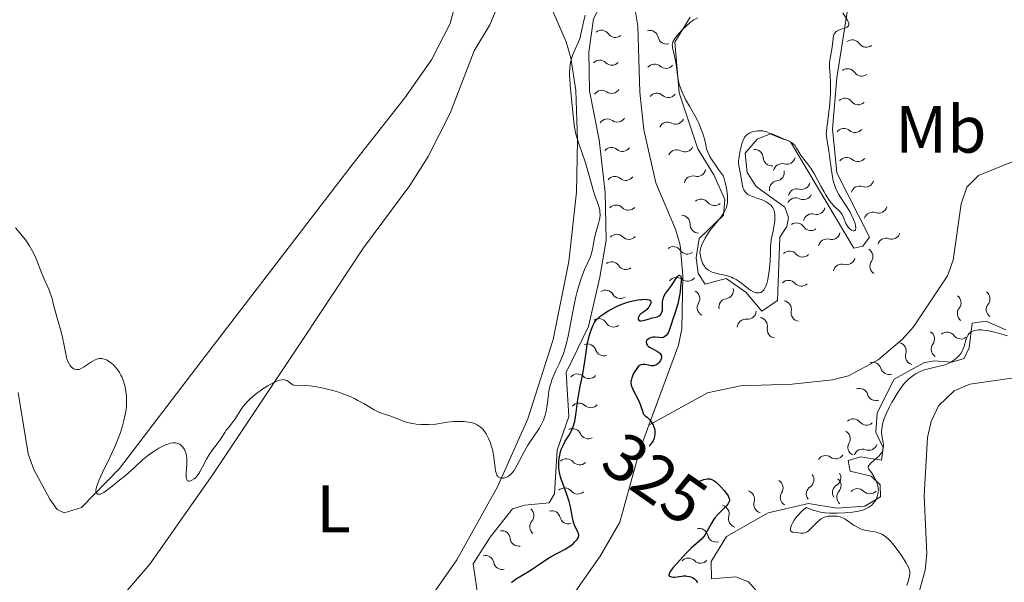
# Model space of a CAD drawing. Units: metres. Extents: x 628110 to 632620, y 4671375 to 4674427.
# Drawn here: x 630363 to 630510, y 4671834 to 4671918 of the extents above; entities that cross this region are included whole.
import ezdxf
from ezdxf.enums import TextEntityAlignment as Align

# ---------------------------------------------------------------- set-up
doc = ezdxf.new("R2010")
doc.units = ezdxf.units.M
doc.header["$MEASUREMENT"] = 0
doc.linetypes.add('DGN Style 3', pattern=[75.7533, 54.1095, -21.6438])
for name, color, linetype, lineweight in [('Carátula', 7, 'Continuous', 0), ('Elementos auxiliares', 7, 'Continuous', 0), ('Entidades rústicas y varios', 7, 'Continuous', 0), ('Hidrografía', 7, 'Continuous', 0), ('Relieve y altimetría', 7, 'Continuous', 0), ('Textos de rotulación', 7, 'Continuous', 0)]:
    doc.layers.add(name, color=color, linetype=linetype, lineweight=lineweight)
doc.styles.add('Style-ariali', font='ariali.shx', dxfattribs={"bigfont": 'arialibig.shx'})
doc.styles.add('Style-arialn', font='arialn.shx', dxfattribs={"bigfont": 'arialnbig.shx'})

msp = doc.modelspace()

# ---------------------------------------------------------------- linework, layer by layer
at = {"layer": 'Carátula', "color": 7, "linetype": 'Continuous', "lineweight": 0}
msp.add_3dface([(628165.54, 4671374.55), (632619.78, 4671457.16), (632564.7, 4674426.66), (628110.46, 4674344.05)], dxfattribs=at)
at = {"layer": 'Elementos auxiliares', "color": 250, "linetype": 'Continuous', "lineweight": 0}
msp.add_3dface([(629022.5, 4671784.5), (632463.27, 4671848.32), (632419.77, 4674161.44), (628980.13, 4674097.63)], dxfattribs=at)
at = {"layer": 'Entidades rústicas y varios', "color": 92, "linetype": 'Continuous', "lineweight": 0}
for points in [[(630421.57, 4671828.32, 329.64), (630428.07, 4671837.71, 329.29), (630434.18, 4671848.63, 329.86), (630438.73, 4671858.77, 330.26), (630442.52, 4671870.67, 330.45), (630444.85, 4671882.34, 330.75), (630446, 4671892.67, 331.13), (630446.17, 4671900.44, 328.81), (630445.89, 4671907.92, 327.08), (630445.17, 4671912.77, 329.01), (630444.48, 4671915.19, 330.53), (630442.46, 4671919.75, 331.71), (630439.1, 4671925.7, 331.61), (630436.14, 4671929.48, 331.14), (630431.68, 4671932.96, 332.27), (630429.96, 4671934.46, 332.31), (630429.27, 4671934.46, 332.31)], [(630428.95, 4671930.01, 332.22), (630428.9, 4671929.35, 332.21), (630428.32, 4671922.78, 332.25), (630427.09, 4671917.92, 332.45), (630424.32, 4671912.47, 332.24), (630420.29, 4671906.83, 332.21), (630412.57, 4671897, 331.47), (630390.45, 4671868.2, 330.52), (630377.56, 4671851.35, 330.06), (630371.91, 4671845.54, 329.82), (630369.32, 4671844.72, 329.74), (630368.23, 4671845.22, 329.73), (630367.16, 4671846.77, 329.7), (630364.78, 4671851.2, 329.71), (630363.89, 4671853.53, 329.67), (630362.42, 4671862.73, 329.32)], [(630428.95, 4671930.01, 332.22), (630431.48, 4671928.84, 332.24), (630432.71, 4671926.81, 332.36), (630433.9, 4671921.93, 331.39), (630434, 4671919.95, 331.54), (630433.04, 4671917.72, 331.31), (630430.69, 4671913.84, 331.2), (630427.09, 4671904.52, 331.11), (630423.8, 4671898.04, 331.13), (630421.04, 4671893.7, 330.94), (630414.1, 4671884.38, 330.53), (630405.13, 4671870.82, 330.35), (630391.57, 4671850.45, 329.85), (630382.14, 4671837.06, 329.3), (630378.44, 4671832.77, 329.16)], [(630595.4, 4671905.73, 333.43), (630588.16, 4671898.51, 333.2), (630584.19, 4671895.42, 333.06), (630579.86, 4671892.88, 333.35), (630570.13, 4671889.33, 332.92), (630557.37, 4671885.94, 332.3), (630551.63, 4671883.86, 332.12), (630543.78, 4671880.13, 331.61), (630528.15, 4671871.62, 331.29), (630518.01, 4671866.96, 331.21), (630511.18, 4671864.86, 330.86), (630504.89, 4671863.96, 330.82), (630502.57, 4671862.99, 330.73), (630500.21, 4671860.73, 330.6), (630499.1, 4671858.38, 330.53), (630498.57, 4671855.97, 330.55), (630498.07, 4671847.28, 330.49), (630498.48, 4671838.61, 330.61), (630498.23, 4671836.13, 330.61), (630496.88, 4671831.29, 330.51), (630492.2, 4671821.94, 330.41), (630485.73, 4671811.64, 330.22)]]:
    msp.add_polyline3d(points, dxfattribs=at)
at = {"layer": 'Hidrografía', "color": 142, "linetype": 'DGN Style 3', "lineweight": 13}
for points in [[(630456.85, 4671857.82, 325.24), (630461.26, 4671869.78, 325.43), (630461.75, 4671872.27, 325.48), (630461.93, 4671880.18, 325.55), (630461.53, 4671884.77, 325.43), (630460.83, 4671887.18, 325.42), (630457.86, 4671894.08, 325.43), (630456.1, 4671902.03, 325.53), (630455.51, 4671907.67, 325.63), (630455.19, 4671917.53, 325.88), (630454.37, 4671922.48, 325.9)], [(630456.85, 4671857.82, 325.24), (630465.63, 4671862.65, 325.6), (630470.57, 4671863.71, 325.65), (630478.31, 4671863.97, 325.83), (630484.34, 4671864.6, 325.98), (630486.75, 4671865.24, 326.01), (630491.18, 4671867.59, 325.97), (630494.82, 4671870.69, 326.05), (630496.46, 4671872.54, 326.14), (630501.55, 4671880.19, 326.39), (630502.38, 4671882.52, 326.43), (630503.61, 4671890.95, 326.43), (630504.42, 4671893.46, 326.43), (630506.17, 4671895.2, 326.43), (630520.22, 4671900.83, 326.56)], [(630439.69, 4671810.79, 324.44), (630439.89, 4671811.27, 324.45), (630441.23, 4671816.08, 324.58), (630442.13, 4671820.29, 324.69), (630443.06, 4671827.77, 324.58), (630443.8, 4671830.05, 324.54), (630449.56, 4671838.25, 324.62), (630452.51, 4671843.34, 324.83), (630455.51, 4671854.17, 325.18), (630456.85, 4671857.82, 325.24)]]:
    msp.add_polyline3d(points, dxfattribs=at)
at = {"layer": 'Relieve y altimetría', "color": 36, "linetype": 'Continuous', "lineweight": 0, "elevation": 330, "flags": 128}
for points in [[(630434.56, 4671849.96), (630434.76, 4671849.92), (630434.97, 4671849.92), (630435.11, 4671849.93), (630435.4, 4671850.01), (630435.69, 4671850.13), (630435.82, 4671850.2), (630436.03, 4671850.35), (630436.34, 4671850.65), (630436.66, 4671851.07), (630436.83, 4671851.34), (630437.37, 4671852.33), (630438.21, 4671853.97), (630438.71, 4671854.83), (630440.39, 4671857.32), (630440.72, 4671857.88), (630440.87, 4671858.17), (630441.06, 4671858.6), (630441.22, 4671859.04), (630441.31, 4671859.34), (630441.46, 4671859.95), (630441.61, 4671860.84), (630441.74, 4671861.99), (630441.82, 4671862.52), (630441.88, 4671862.9), (630442.03, 4671863.6), (630442.2, 4671864.23), (630442.33, 4671864.62), (630442.62, 4671865.34), (630442.97, 4671866.09), (630443.46, 4671867.12), (630443.71, 4671867.69), (630444.04, 4671868.57), (630444.21, 4671869.07), (630444.45, 4671869.91), (630444.81, 4671871.42), (630445.16, 4671873.23), (630445.65, 4671875.82), (630445.92, 4671877.05), (630446.05, 4671877.62), (630446.34, 4671878.67), (630446.63, 4671879.61), (630446.83, 4671880.16), (630447.21, 4671881.12), (630447.6, 4671881.99), (630448.04, 4671882.93), (630448.2, 4671883.39), (630448.38, 4671884.14), (630448.59, 4671885.24), (630448.72, 4671885.84), (630448.97, 4671886.79), (630449.32, 4671888.03), (630449.45, 4671888.59), (630449.49, 4671888.85), (630449.53, 4671889.32), (630449.52, 4671889.74), (630449.48, 4671890.01), (630449.36, 4671890.54), (630449.14, 4671891.15), (630448.77, 4671892.18), (630448.55, 4671892.85), (630448.2, 4671894.1), (630447.66, 4671896.05), (630447.35, 4671897.06), (630446.84, 4671898.54), (630446.39, 4671899.81), (630446.18, 4671900.44), (630445.92, 4671901.37), (630445.82, 4671901.84), (630445.66, 4671902.77), (630445.55, 4671903.71), (630445.38, 4671905.65), (630445.06, 4671908.71), (630444.99, 4671909.67), (630444.98, 4671910.12), (630444.98, 4671910.55), (630445.03, 4671911.35), (630445.12, 4671912.07), (630445.22, 4671912.51), (630445.29, 4671912.79), (630445.46, 4671913.31), (630445.79, 4671914.1), (630446.25, 4671915.06), (630446.44, 4671915.55), (630446.53, 4671915.8), (630446.67, 4671916.33), (630447.05, 4671918.14), (630447.31, 4671919.18)], [(630485.66, 4671891.7), (630485.27, 4671892.34), (630484.94, 4671892.97), (630484.79, 4671893.33), (630484.58, 4671893.92), (630484.4, 4671894.6), (630484.32, 4671894.98), (630484.12, 4671896.29), (630483.9, 4671898.1), (630483.79, 4671898.9), (630483.46, 4671900.61), (630483.41, 4671901.11), (630483.4, 4671901.38), (630483.41, 4671901.66), (630483.47, 4671902.3), (630483.69, 4671903.83), (630483.8, 4671904.73), (630483.87, 4671905.37), (630483.98, 4671906.71), (630484.02, 4671907.71), (630484.03, 4671909.07), (630483.97, 4671910.16), (630483.87, 4671911.34), (630483.87, 4671911.88), (630483.89, 4671912.16), (630483.96, 4671912.72), (630484.17, 4671913.83), (630484.26, 4671914.37), (630484.42, 4671915.75), (630484.5, 4671916.11), (630484.55, 4671916.27), (630484.61, 4671916.4), (630484.78, 4671916.63), (630485, 4671916.8), (630485.18, 4671916.9), (630485.6, 4671917.06), (630486.1, 4671917.2), (630486.33, 4671917.28), (630486.54, 4671917.39), (630486.75, 4671917.6), (630486.8, 4671917.84), (630486.76, 4671918.02), (630486.71, 4671918.15), (630486.55, 4671918.45), (630485.88, 4671919.5)], [(630463.59, 4671918.47), (630463.32, 4671918.28), (630463.02, 4671918.06), (630462.42, 4671917.55), (630461.83, 4671916.98), (630461.47, 4671916.59), (630460.87, 4671915.89), (630460.71, 4671915.66), (630460.49, 4671915.27), (630460.38, 4671914.94), (630460.35, 4671914.73), (630460.36, 4671914.6), (630460.4, 4671914.31), (630460.53, 4671913.75), (630460.75, 4671912.85), (630460.85, 4671912.32), (630460.96, 4671911.45), (630461.11, 4671910.19), (630461.23, 4671909.53), (630461.3, 4671909.2), (630461.49, 4671908.54), (630461.73, 4671907.88), (630461.91, 4671907.44), (630462.34, 4671906.56), (630462.91, 4671905.56), (630463.73, 4671904.17), (630464.12, 4671903.42), (630464.3, 4671903.03), (630464.64, 4671902.24), (630464.92, 4671901.45), (630465.21, 4671900.46), (630465.31, 4671900.01), (630465.42, 4671899.46), (630465.49, 4671899.17), (630465.67, 4671898.66), (630465.98, 4671898.02), (630466.21, 4671897.63), (630466.84, 4671896.67), (630467.25, 4671896.09), (630468.02, 4671895.07), (630468.27, 4671894.11), (630468.4, 4671893.54), (630468.57, 4671892.57), (630468.61, 4671892.15), (630468.63, 4671891.43), (630468.61, 4671891.22), (630468.56, 4671890.84), (630468.47, 4671890.5), (630468.4, 4671890.29), (630468.23, 4671889.91), (630468.05, 4671889.6), (630467.65, 4671889), (630466.26, 4671887.31), (630466.04, 4671887.01), (630465.63, 4671886.41), (630465.27, 4671885.83), (630465.07, 4671885.45), (630464.75, 4671884.79), (630464.6, 4671884.39), (630464.55, 4671884.21), (630464.5, 4671883.88), (630464.49, 4671883.67), (630464.55, 4671883.22), (630464.68, 4671882.69), (630464.77, 4671882.41), (630464.94, 4671881.99), (630465.16, 4671881.6), (630465.29, 4671881.43), (630465.43, 4671881.28), (630465.75, 4671881.03), (630466.1, 4671880.83), (630466.34, 4671880.73), (630466.85, 4671880.58), (630467.43, 4671880.45), (630468.21, 4671880.28), (630468.62, 4671880.17), (630469.19, 4671879.97), (630469.47, 4671879.84), (630469.91, 4671879.62), (630470.35, 4671879.35), (630470.56, 4671879.2), (630471.2, 4671878.7), (630471.77, 4671878.25), (630472.05, 4671878.04), (630472.48, 4671877.79), (630472.87, 4671877.65), (630473.07, 4671877.61), (630473.35, 4671877.62), (630473.62, 4671877.7), (630473.75, 4671877.77), (630473.92, 4671877.91), (630474, 4671877.99), (630474.11, 4671878.14), (630474.27, 4671878.42), (630474.41, 4671878.77), (630474.5, 4671879.03), (630474.64, 4671879.62), (630474.82, 4671880.59), (630474.9, 4671881.25), (630475, 4671882.49), (630475.04, 4671883.55)], [(630464.11, 4671918.77), (630463.59, 4671918.47)], [(630475.04, 4671883.55), (630475.06, 4671884.6), (630475.1, 4671885.07), (630475.22, 4671885.82), (630475.46, 4671886.91), (630475.57, 4671887.51), (630475.69, 4671888.33), (630475.72, 4671888.74), (630475.71, 4671889.34), (630475.65, 4671889.71), (630475.61, 4671889.89), (630475.52, 4671890.14), (630475.4, 4671890.36), (630475.3, 4671890.5), (630475.08, 4671890.75), (630474.96, 4671890.87), (630474.69, 4671891.07), (630474.4, 4671891.25), (630473.81, 4671891.54), (630473.17, 4671891.77), (630472.41, 4671892.02), (630472.08, 4671892.15), (630471.67, 4671892.35), (630471.49, 4671892.48), (630471.26, 4671892.72), (630471.06, 4671893.03), (630470.98, 4671893.22), (630470.91, 4671893.43), (630470.79, 4671893.91), (630470.54, 4671895.44), (630470.45, 4671895.88), (630470.34, 4671896.41), (630470.29, 4671896.68), (630470.27, 4671897.13), (630470.28, 4671897.38), (630470.3, 4671897.66), (630470.39, 4671898.27), (630470.51, 4671898.91), (630470.61, 4671899.34), (630470.83, 4671900.09), (630471.04, 4671900.67), (630471.15, 4671900.89), (630471.36, 4671901.16), (630471.49, 4671901.28), (630471.8, 4671901.48), (630471.97, 4671901.56), (630472.35, 4671901.7), (630472.67, 4671901.78), (630473.16, 4671901.87), (630473.64, 4671901.89), (630473.88, 4671901.87), (630474.09, 4671901.83), (630474.49, 4671901.7), (630474.86, 4671901.53), (630475.35, 4671901.27), (630475.6, 4671901.15), (630476.2, 4671900.91), (630477.01, 4671900.64), (630477.4, 4671900.51), (630477.85, 4671900.32), (630478.05, 4671900.21), (630478.33, 4671900.03), (630478.56, 4671899.82), (630478.67, 4671899.71), (630478.95, 4671899.3), (630479.33, 4671898.63), (630479.58, 4671898.25), (630480.06, 4671897.62), (630480.8, 4671896.7), (630481.16, 4671896.2), (630481.64, 4671895.4), (630482.57, 4671893.61), (630483.06, 4671892.72), (630483.33, 4671892.29), (630483.73, 4671891.66), (630484.12, 4671891.12), (630484.31, 4671890.89), (630484.5, 4671890.69), (630484.84, 4671890.36), (630485.25, 4671890), (630485.43, 4671889.82), (630485.67, 4671889.52), (630485.77, 4671889.34), (630485.96, 4671888.92), (630486.33, 4671888.02), (630486.56, 4671887.62), (630486.69, 4671887.44), (630486.99, 4671887.16), (630487.19, 4671887.03), (630487.44, 4671886.93), (630487.55, 4671886.92), (630487.69, 4671886.95), (630487.8, 4671887.08), (630487.83, 4671887.36), (630487.78, 4671887.73), (630487.71, 4671888.01), (630487.5, 4671888.6), (630487.19, 4671889.26), (630486.96, 4671889.68), (630486.46, 4671890.5), (630485.66, 4671891.7)], [(630362.03, 4671887.36), (630363.08, 4671886.1), (630363.49, 4671885.56), (630364.01, 4671884.82), (630364.23, 4671884.48), (630364.62, 4671883.79), (630364.79, 4671883.44), (630365.11, 4671882.73), (630365.97, 4671880.54), (630366.42, 4671879.49), (630366.99, 4671878.19), (630367.22, 4671877.6), (630367.48, 4671876.79), (630367.76, 4671875.65), (630367.94, 4671874.95), (630368.29, 4671873.69), (630368.83, 4671871.82), (630369.06, 4671870.93), (630369.31, 4671869.75)], [(630510.52, 4671871.19), (630509.4, 4671871.53), (630508.15, 4671871.85), (630507.51, 4671871.98), (630506.9, 4671872.06), (630506.62, 4671872.08), (630506.14, 4671872.08), (630505.92, 4671872.06), (630505.62, 4671872.01), (630505.34, 4671871.92), (630505.22, 4671871.87), (630504.99, 4671871.73), (630504.89, 4671871.64), (630504.75, 4671871.5), (630504.63, 4671871.34), (630504.43, 4671870.95), (630504.28, 4671870.53), (630504.03, 4671869.65), (630503.84, 4671869.13), (630503.73, 4671868.9), (630503.53, 4671868.56), (630503.29, 4671868.25), (630503.15, 4671868.1), (630502.94, 4671867.9), (630502.47, 4671867.52), (630502.07, 4671867.27), (630501.65, 4671867.05), (630501.43, 4671866.96), (630501.21, 4671866.88), (630500.77, 4671866.75), (630499.28, 4671866.43)], [(630369.31, 4671869.75), (630369.55, 4671868.49), (630369.66, 4671867.98), (630369.72, 4671867.76), (630369.86, 4671867.35), (630370.03, 4671867.02), (630370.14, 4671866.82), (630370.41, 4671866.5), (630370.61, 4671866.34), (630370.72, 4671866.27), (630370.89, 4671866.19), (630371.17, 4671866.14), (630371.48, 4671866.16), (630371.64, 4671866.21), (630371.82, 4671866.29), (630372.2, 4671866.49), (630373.4, 4671867.32), (630373.93, 4671867.62), (630374.2, 4671867.73), (630374.48, 4671867.79), (630374.62, 4671867.81), (630374.92, 4671867.81), (630375.07, 4671867.78), (630375.31, 4671867.72), (630375.62, 4671867.6), (630375.77, 4671867.52), (630376.01, 4671867.38), (630376.37, 4671867.12), (630376.73, 4671866.8), (630376.9, 4671866.62), (630377.23, 4671866.23), (630377.39, 4671866.02), (630377.6, 4671865.69), (630377.8, 4671865.33), (630377.91, 4671865.07), (630378.12, 4671864.56), (630378.36, 4671863.75), (630378.47, 4671863.22), (630378.53, 4671862.87), (630378.62, 4671862.2), (630378.64, 4671861.84), (630378.65, 4671861.18), (630378.61, 4671860.58), (630378.56, 4671860.19), (630378.44, 4671859.45), (630378.18, 4671858.31), (630378.02, 4671857.72), (630377.71, 4671856.76), (630377.37, 4671855.83), (630377.17, 4671855.32), (630376.81, 4671854.49), (630376.14, 4671853.02), (630375.04, 4671850.74), (630374.55, 4671849.65), (630374.19, 4671848.72), (630374.09, 4671848.34), (630374.05, 4671848.05), (630374.05, 4671847.89), (630374.12, 4671847.66), (630374.23, 4671847.55), (630374.35, 4671847.5), (630374.56, 4671847.5), (630374.72, 4671847.53), (630375.05, 4671847.66), (630375.23, 4671847.76), (630375.58, 4671848), (630376.71, 4671848.93), (630377.39, 4671849.46), (630378.41, 4671850.24), (630378.94, 4671850.69), (630379.76, 4671851.45), (630381, 4671852.58), (630381.74, 4671853.2), (630382.49, 4671853.75), (630382.88, 4671854.01), (630383.49, 4671854.39), (630384.09, 4671854.71), (630384.39, 4671854.85), (630384.97, 4671855.06), (630385.24, 4671855.13), (630385.63, 4671855.19), (630385.99, 4671855.18), (630386.21, 4671855.14), (630386.34, 4671855.09), (630386.6, 4671854.97), (630386.77, 4671854.85), (630386.88, 4671854.76), (630387.07, 4671854.55), (630387.31, 4671854.18), (630387.43, 4671853.89), (630387.5, 4671853.69), (630387.6, 4671853.25), (630387.64, 4671852.86), (630387.66, 4671852.06), (630387.57, 4671850.57), (630387.57, 4671850.02), (630387.6, 4671849.82), (630387.64, 4671849.71), (630387.73, 4671849.56), (630387.93, 4671849.47), (630388.09, 4671849.48)], [(630499.28, 4671866.43), (630498.5, 4671866.22), (630498.08, 4671866.09), (630497.46, 4671865.85), (630496.84, 4671865.54), (630496.54, 4671865.36), (630495.96, 4671864.93), (630495.68, 4671864.68), (630495.13, 4671864.11), (630494.76, 4671863.66), (630494.52, 4671863.33), (630494.01, 4671862.58), (630493.49, 4671861.73), (630493.23, 4671861.27), (630492.86, 4671860.57), (630492.36, 4671859.51), (630492.09, 4671858.83), (630491.98, 4671858.5), (630491.84, 4671858.04), (630491.75, 4671857.61), (630491.72, 4671857.35), (630491.69, 4671856.86), (630491.73, 4671856.24), (630491.92, 4671855.23), (630491.96, 4671854.84), (630491.96, 4671854.66), (630491.93, 4671854.4), (630491.87, 4671854.14), (630491.83, 4671854.02), (630491.7, 4671853.76), (630491.62, 4671853.64), (630491.47, 4671853.45), (630491.3, 4671853.26), (630490.89, 4671852.87), (630490.08, 4671852.15), (630489.8, 4671851.86), (630489.71, 4671851.73), (630489.66, 4671851.51), (630489.74, 4671851.3), (630490.16, 4671850.74), (630490.53, 4671850.16), (630490.72, 4671849.83), (630490.97, 4671849.27), (630491.09, 4671848.88), (630491.14, 4671848.69), (630491.18, 4671848.39), (630491.2, 4671848.1), (630491.19, 4671847.9), (630491.13, 4671847.52), (630491.09, 4671847.33), (630490.97, 4671846.98), (630490.8, 4671846.64), (630490.68, 4671846.43), (630490.38, 4671846.06), (630490.2, 4671845.87), (630489.79, 4671845.56), (630489.33, 4671845.32), (630489, 4671845.19), (630488.76, 4671845.11), (630488.26, 4671844.98), (630487.33, 4671844.82), (630486.64, 4671844.75), (630486.15, 4671844.71), (630485.08, 4671844.67), (630484.31, 4671844.66), (630483.9, 4671844.67), (630483.25, 4671844.73), (630482.56, 4671844.83), (630482.2, 4671844.91), (630481.45, 4671845.12), (630481.06, 4671845.26), (630480.44, 4671845.52), (630479.96, 4671845.16), (630479.67, 4671844.9), (630479.17, 4671844.39), (630478.95, 4671844.14), (630478.59, 4671843.64), (630478.32, 4671843.17), (630478.19, 4671842.89), (630478.12, 4671842.72), (630478.04, 4671842.42), (630478.02, 4671842.23), (630478.03, 4671842.12), (630478.1, 4671841.97), (630478.31, 4671841.84), (630478.5, 4671841.81), (630478.93, 4671841.76), (630479.61, 4671841.68), (630479.96, 4671841.69), (630480.21, 4671841.75), (630480.33, 4671841.8), (630480.53, 4671841.9), (630480.73, 4671842.05), (630481.14, 4671842.41), (630482, 4671843.28), (630482.42, 4671843.66), (630482.62, 4671843.81), (630483.02, 4671844.03), (630483.4, 4671844.16), (630483.66, 4671844.2), (630484.19, 4671844.24)], [(630388.09, 4671849.48), (630388.2, 4671849.51), (630388.43, 4671849.6), (630388.78, 4671849.83), (630388.95, 4671849.98), (630389.21, 4671850.26), (630389.47, 4671850.62), (630389.61, 4671850.84), (630390.02, 4671851.6), (630390.62, 4671852.77), (630390.96, 4671853.35), (630391.49, 4671854.13), (630392.2, 4671855.04), (630392.5, 4671855.46), (630392.89, 4671856.03), (630393.33, 4671856.75), (630393.57, 4671857.09), (630393.99, 4671857.6), (630394.62, 4671858.36), (630394.93, 4671858.82), (630395.24, 4671859.33), (630395.73, 4671860.13), (630396.04, 4671860.57), (630396.43, 4671861.05), (630396.65, 4671861.29), (630397.04, 4671861.68), (630397.64, 4671862.21), (630398.09, 4671862.57), (630399.04, 4671863.26), (630399.77, 4671863.73), (630400.13, 4671863.94), (630400.81, 4671864.29), (630401.13, 4671864.42), (630401.55, 4671864.57), (630401.92, 4671864.64), (630402.13, 4671864.65), (630402.26, 4671864.64), (630402.49, 4671864.59), (630402.64, 4671864.54), (630402.91, 4671864.38), (630403.34, 4671864.03), (630403.55, 4671863.88), (630403.73, 4671863.81), (630403.85, 4671863.78), (630404.13, 4671863.74), (630405.24, 4671863.76), (630405.99, 4671863.73), (630406.43, 4671863.68), (630407.39, 4671863.53), (630408.09, 4671863.39), (630409.52, 4671863.03), (630410.55, 4671862.71), (630411.04, 4671862.54), (630411.96, 4671862.17), (630412.78, 4671861.8), (630413.28, 4671861.55), (630414.17, 4671861.06), (630415.72, 4671860.14), (630416.4, 4671859.8), (630417.1, 4671859.54), (630418.2, 4671859.17), (630418.87, 4671858.91), (630419.96, 4671858.46), (630420.67, 4671858.25), (630421.52, 4671858.07), (630422.02, 4671858), (630422.76, 4671857.94), (630423.17, 4671857.93), (630423.83, 4671857.93), (630424.94, 4671857.98), (630425.54, 4671858.09), (630426.63, 4671858.26), (630427.59, 4671858.36), (630428.17, 4671858.4), (630428.53, 4671858.4), (630429.18, 4671858.38), (630429.82, 4671858.3), (630430.19, 4671858.23), (630430.42, 4671858.17), (630430.84, 4671858.02), (630431.11, 4671857.9), (630431.27, 4671857.8), (630431.57, 4671857.6), (630431.94, 4671857.27), (630432.14, 4671857.04), (630432.47, 4671856.54), (630432.7, 4671856.13), (630432.84, 4671855.85), (630433.07, 4671855.31), (630433.34, 4671854.51), (630433.46, 4671853.99), (630433.63, 4671852.98), (630433.72, 4671852.26), (630433.82, 4671851.39), (630433.89, 4671851.01), (630434.02, 4671850.53), (630434.1, 4671850.35), (630434.21, 4671850.2), (630434.29, 4671850.12), (630434.46, 4671850), (630434.56, 4671849.96)], [(630484.19, 4671844.24), (630484.73, 4671844.23), (630485.02, 4671844.2), (630485.46, 4671844.1), (630485.92, 4671843.93), (630486.16, 4671843.81), (630486.4, 4671843.67), (630486.9, 4671843.33), (630487.6, 4671842.84), (630487.96, 4671842.61), (630488.5, 4671842.32), (630488.77, 4671842.22), (630489.32, 4671842.07), (630490.39, 4671841.91), (630490.9, 4671841.82), (630491.33, 4671841.7), (630491.53, 4671841.62), (630491.84, 4671841.46), (630492.31, 4671841.14), (630492.8, 4671840.69), (630493.06, 4671840.42), (630493.33, 4671840.12), (630493.88, 4671839.42), (630494.42, 4671838.67), (630494.75, 4671838.18), (630495.32, 4671837.28), (630495.71, 4671836.59), (630495.82, 4671836.3), (630495.9, 4671836.03), (630495.92, 4671835.9), (630495.93, 4671835.69), (630495.88, 4671835.25), (630495.83, 4671835), (630495.67, 4671834.46), (630495.46, 4671833.87)]]:
    msp.add_lwpolyline(points, dxfattribs=at)
at = {"layer": 'Relieve y altimetría', "color": 36, "linetype": 'Continuous', "lineweight": 30, "elevation": 325, "flags": 128}
for points in [[(630447.62, 4671869.89), (630447.86, 4671870.96), (630448.06, 4671871.63), (630448.34, 4671872.43), (630448.49, 4671872.78), (630448.69, 4671873.17), (630448.79, 4671873.34), (630448.97, 4671873.58), (630449.29, 4671873.91), (630449.48, 4671874.07), (630449.94, 4671874.41), (630450.75, 4671874.92), (630451.22, 4671875.19), (630451.99, 4671875.58), (630452.81, 4671875.93), (630453.22, 4671876.08), (630453.63, 4671876.22), (630454.43, 4671876.43), (630455.18, 4671876.58), (630455.63, 4671876.64), (630455.9, 4671876.66), (630456.37, 4671876.67), (630456.58, 4671876.66), (630456.89, 4671876.59), (630457.07, 4671876.47), (630457.13, 4671876.37), (630457.13, 4671876.11), (630457.05, 4671875.87), (630456.87, 4671875.53), (630456.75, 4671875.37), (630456.54, 4671875.13), (630456.42, 4671875.03), (630456.07, 4671874.78), (630455.62, 4671874.49), (630455.44, 4671874.31), (630455.37, 4671874.21), (630455.28, 4671874.01), (630455.25, 4671873.85), (630455.25, 4671873.7), (630455.34, 4671873.53), (630455.49, 4671873.44), (630455.63, 4671873.43), (630455.97, 4671873.47), (630456.37, 4671873.58), (630456.93, 4671873.76), (630457.19, 4671873.84), (630458.07, 4671874.04), (630458.28, 4671874.12), (630458.37, 4671874.17), (630458.53, 4671874.29), (630458.69, 4671874.49), (630458.8, 4671874.72), (630458.87, 4671874.99), (630458.88, 4671875.14), (630458.88, 4671876.21), (630458.94, 4671876.62), (630459.01, 4671876.84), (630459.1, 4671877.06), (630459.35, 4671877.51), (630459.67, 4671877.98), (630460.11, 4671878.6), (630460.33, 4671878.9), (630461.08, 4671880.04), (630461.26, 4671880.24), (630461.41, 4671880.29), (630461.55, 4671880.2), (630461.66, 4671879.99), (630461.7, 4671879.71), (630461.67, 4671879.36), (630461.64, 4671878.95), (630461.59, 4671878.48), (630461.53, 4671877.83), (630461.45, 4671877.24), (630461.29, 4671876.49), (630461.16, 4671875.97), (630460.71, 4671874.53), (630460.46, 4671873.83), (630460.17, 4671872.92), (630459.88, 4671872), (630459.73, 4671871.66), (630459.64, 4671871.51), (630459.45, 4671871.27), (630459.24, 4671871.09), (630459.09, 4671871.01), (630458.98, 4671870.97), (630458.76, 4671870.92), (630458.35, 4671870.93), (630457.79, 4671870.99), (630457.5, 4671870.99), (630457.21, 4671870.94), (630456.98, 4671870.86), (630456.87, 4671870.81), (630456.72, 4671870.71), (630456.55, 4671870.55), (630456.49, 4671870.45), (630456.45, 4671870.32), (630456.47, 4671870.03), (630456.59, 4671869.82), (630456.79, 4671869.61), (630456.92, 4671869.51), (630457.42, 4671869.24)], [(630436.25, 4671834.31), (630436.63, 4671834.62), (630436.86, 4671834.79), (630437.72, 4671835.32), (630439.05, 4671836.11), (630439.71, 4671836.52), (630440.61, 4671837.13), (630441.73, 4671837.9), (630442.29, 4671838.25), (630443.16, 4671838.71), (630444.32, 4671839.3), (630444.86, 4671839.62), (630445.09, 4671839.78), (630445.5, 4671840.1), (630445.77, 4671840.36), (630446.09, 4671840.74), (630446.23, 4671840.99), (630446.28, 4671841.11), (630446.33, 4671841.29), (630446.33, 4671841.45), (630446.32, 4671841.56), (630446.25, 4671841.77), (630445.87, 4671842.51), (630445.65, 4671843.02), (630445.56, 4671843.32), (630445.4, 4671844.01), (630445.09, 4671845.61), (630444.89, 4671846.43), (630444.77, 4671846.84), (630444.5, 4671847.62), (630443.94, 4671849.09), (630443.7, 4671849.77), (630443.6, 4671850.11), (630443.46, 4671850.75), (630443.38, 4671851.37), (630443.35, 4671851.77), (630443.38, 4671852.54), (630443.4, 4671852.81), (630443.5, 4671853.35), (630443.63, 4671853.86), (630443.73, 4671854.19), (630443.99, 4671854.8), (630444.33, 4671855.42), (630444.81, 4671856.2), (630445.04, 4671856.58), (630445.31, 4671857.12), (630445.43, 4671857.4), (630445.59, 4671857.88), (630445.73, 4671858.42), (630445.79, 4671858.71), (630445.94, 4671859.73), (630446.14, 4671861.35), (630446.28, 4671862.24), (630446.54, 4671863.63), (630446.93, 4671865.51), (630447.1, 4671866.4), (630447.29, 4671867.64), (630447.49, 4671869.16), (630447.62, 4671869.89)], [(630457.42, 4671869.24), (630458.12, 4671868.88), (630458.41, 4671868.68), (630458.52, 4671868.57), (630458.66, 4671868.32), (630458.72, 4671868.06), (630458.71, 4671867.87), (630458.68, 4671867.75), (630458.59, 4671867.5), (630458.43, 4671867.27), (630458.34, 4671867.16), (630458.17, 4671867), (630457.88, 4671866.82), (630457.66, 4671866.75), (630457.54, 4671866.72), (630457.36, 4671866.71), (630457.16, 4671866.72), (630456.77, 4671866.8), (630456.22, 4671866.91), (630455.95, 4671866.92), (630455.68, 4671866.87), (630455.56, 4671866.81), (630455.37, 4671866.69), (630455.25, 4671866.59), (630455.02, 4671866.33), (630454.72, 4671865.87), (630454.55, 4671865.54), (630454.29, 4671864.9), (630454.18, 4671864.54), (630454.15, 4671864.38), (630454.14, 4671864.14), (630454.18, 4671863.89), (630454.21, 4671863.76), (630454.28, 4671863.55), (630454.5, 4671863.05), (630455.22, 4671861.66), (630455.59, 4671860.83), (630455.8, 4671860.25), (630455.88, 4671859.96), (630455.97, 4671859.51), (630456.34, 4671859.2), (630456.56, 4671859.01), (630456.92, 4671858.66), (630457.06, 4671858.49), (630457.3, 4671858.18), (630457.46, 4671857.89), (630457.55, 4671857.7), (630457.66, 4671857.35), (630457.73, 4671856.99), (630457.75, 4671856.81), (630457.75, 4671856.55), (630457.69, 4671856.14), (630457.56, 4671855.73), (630457.46, 4671855.51), (630457.33, 4671855.3), (630457.03, 4671854.87), (630456.9, 4671854.71)], [(630464.4, 4671849.48), (630465.05, 4671849.69), (630465.58, 4671849.81), (630465.81, 4671849.83), (630466.02, 4671849.8), (630466.13, 4671849.77), (630466.29, 4671849.71), (630466.64, 4671849.5), (630466.84, 4671849.35), (630467.27, 4671848.97), (630467.56, 4671848.68), (630468.12, 4671848.07), (630468.47, 4671847.63), (630468.7, 4671847.28), (630468.78, 4671847.11), (630468.87, 4671846.88), (630468.89, 4671846.65), (630468.89, 4671846.54), (630468.82, 4671846.31), (630468.77, 4671846.2), (630468.66, 4671846.02), (630468.51, 4671845.83), (630468.12, 4671845.42), (630467.18, 4671844.49), (630466.72, 4671843.95), (630466.52, 4671843.66), (630466.16, 4671843.07), (630465.54, 4671841.91), (630465.23, 4671841.4), (630465.07, 4671841.18), (630464.7, 4671840.79), (630463.16, 4671839.41), (630462.46, 4671838.72), (630461.97, 4671838.21), (630461.03, 4671837.16), (630460.45, 4671836.47), (630460.22, 4671836.17), (630460.05, 4671835.93), (630459.87, 4671835.57), (630459.84, 4671835.35), (630459.94, 4671835.23), (630460.08, 4671835.18), (630460.47, 4671835.11), (630460.7, 4671835.11), (630461.08, 4671835.14), (630461.37, 4671835.19), (630461.78, 4671835.26), (630462.01, 4671835.28), (630462.37, 4671835.28), (630462.56, 4671835.26), (630462.92, 4671835.19), (630463.1, 4671835.14), (630463.35, 4671835.03), (630463.69, 4671834.83), (630463.87, 4671834.67), (630463.94, 4671834.58), (630464.02, 4671834.44), (630464.06, 4671834.25)]]:
    msp.add_lwpolyline(points, dxfattribs=at)
at = {"layer": 'Relieve y altimetría', "color": 27, "linetype": 'Continuous', "lineweight": 0}
for points in [[(630431.4, 4671831.31, 329.27), (630430.51, 4671837.08, 329.86), (630433.07, 4671841.07, 330.01), (630436.41, 4671845.33, 329.71), (630438.25, 4671845.88, 329.71), (630441.92, 4671846.21, 329.71), (630442.69, 4671847.54, 329.56), (630443.1, 4671854.12, 329.56), (630444.85, 4671859.13, 329.56), (630444.48, 4671865.71, 329.86), (630447.78, 4671872.6, 330.01), (630449.49, 4671879.99, 330.31), (630450.45, 4671885.53, 330.46), (630450.32, 4671892.63, 330.61), (630449.41, 4671900.5, 330.76), (630447.97, 4671907.83, 330.76), (630447.87, 4671913.62, 331.05), (630448.57, 4671918.62, 331.65), (630450.35, 4671922.07, 331.65), (630450.06, 4671924.17, 331.8), (630442.56, 4671929.59, 331.9)], [(630463.02, 4671918.87, 331.5), (630460.72, 4671915.15, 331.35), (630461.38, 4671907.54, 331.35), (630464.15, 4671899.18, 330.9), (630466.57, 4671895.27, 331.05), (630468.22, 4671891.62, 331.05), (630468, 4671889.25, 331.05), (630464.38, 4671885.77, 330.6), (630463.9, 4671882.87, 330.45), (630464.2, 4671880.51, 330.45), (630465.28, 4671878.95, 330.45), (630468.42, 4671879.79, 330.45), (630471.35, 4671877.74, 330.45), (630473.76, 4671874.88, 330.16), (630476.1, 4671876.51, 330.45), (630476.47, 4671885.98, 331.05), (630477.49, 4671887.57, 331.05), (630477.73, 4671888.88, 331.05), (630477.18, 4671890.46, 331.05), (630472.92, 4671893.54, 331.05), (630471.57, 4671895.62, 330.9), (630471.26, 4671898.51, 330.9), (630473.06, 4671900.63, 330.75), (630475.15, 4671901.47, 330.75), (630478.06, 4671900.2, 330.9), (630487.54, 4671884.33, 330.9), (630488.85, 4671884.61, 330.9), (630489.87, 4671885.94, 330.6), (630484.98, 4671895.59, 330.45), (630484.34, 4671902.15, 331.05), (630485, 4671909.78, 331.2), (630486.9, 4671921.91, 331.35)], [(630510.27, 4671872.12, 331.06), (630507.35, 4671873.38, 330.91), (630505.26, 4671873.09, 330.91), (630504.79, 4671869.4, 331.06), (630504.03, 4671867.81, 331.2), (630502.2, 4671867.25, 331.06), (630499.57, 4671867.47, 331.06), (630497.99, 4671867.18, 330.91), (630493.57, 4671864.74, 330.61), (630491.02, 4671859.7, 330.61), (630490.81, 4671856.8, 330.61), (630491.9, 4671854.46, 330.61), (630491.67, 4671852.61, 330.31), (630488.51, 4671853.08, 330.01), (630486.68, 4671852.53, 330.01), (630486.97, 4671850.95, 330.01), (630490.13, 4671850.22, 330.46), (630491.47, 4671848.93, 330.61), (630491.5, 4671847.09, 330.61), (630489.16, 4671845.73, 330.46), (630484.96, 4671845.4, 330.31), (630480.74, 4671846.12, 330.01), (630474.72, 4671844.7, 330.01), (630468.47, 4671841.17, 329.86), (630466.16, 4671837.45, 329.86), (630466.21, 4671834.83, 329.71), (630469.88, 4671835.15, 329.86), (630471.74, 4671834.39, 330.16), (630473.61, 4671832.32, 330.16)]]:
    msp.add_polyline3d(points, dxfattribs=at)
at = {"layer": 'Relieve y altimetría', "color": 27, "linetype": 'Continuous', "lineweight": 0, "extrusion": (0, 0, -1)}
for centre, start, end in [((-630449.73, 4671915.63, -331.45), 51.6777, 144.2615), ((-630459.49, 4671916.14, -331.35), 255.4358, 348.0195), ((-630487.27, 4671914.19, -331.27), 52.6104, 145.1941), ((-630449.48, 4671911.15, -330.97), 42.7187, 135.3024), ((-630459.38, 4671912.5, -331.35), 218.7514, 311.3351), ((-630486.6, 4671909.87, -331.21), 52.6104, 145.1941), ((-630449.8, 4671906.64, -330.76), 32.5938, 125.1775), ((-630459.76, 4671908.14, -331.35), 218.7514, 311.3351), ((-630486.19, 4671905.45, -331.13), 48.652, 141.2357), ((-630450.64, 4671902.35, -330.76), 32.5938, 125.1775), ((-630460.85, 4671904.16, -331.15), 205.3761, 297.9598), ((-630486.03, 4671900.92, -331.02), 38.1359, 130.7197), ((-630451.26, 4671898.1, -330.73), 37.1124, 129.6961), ((-630462.23, 4671900.01, -330.94), 205.3761, 297.9598), ((-630472.68, 4671897.77, -330.88), 84.0413, 176.625), ((-630477.46, 4671898.16, -330.9), 192.856, 285.4397), ((-630486.45, 4671896.59, -330.58), 38.1359, 130.7197), ((-630464.08, 4671896.33, -331.01), 191.9537, 284.5374), ((-630451.76, 4671893.75, -330.65), 37.1124, 129.6961), ((-630476.18, 4671893.11, -331.05), 349.5752, 82.159), ((-630479.7, 4671894.4, -330.9), 192.856, 285.4397), ((-630488.39, 4671892.32, -330.49), 16.8352, 109.4189), ((-630466.68, 4671891.96, -331.05), 229.0115, 321.5953), ((-630478.8, 4671890.56, -331.05), 24.5151, 117.0988), ((-630451.94, 4671889.48, -330.56), 42.6592, 135.2429), ((-630481.95, 4671890.65, -330.9), 192.856, 285.4397), ((-630490.37, 4671888.42, -330.54), 16.8352, 109.4189), ((-630464.29, 4671887.85, -330.72), 269.8378, 2.4215), ((-630478.94, 4671886.81, -331.05), 54.0899, 146.6737), ((-630452.02, 4671885.1, -330.47), 42.6592, 135.2429), ((-630484.19, 4671886.89, -330.9), 192.856, 285.4397), ((-630492.34, 4671884.52, -330.6), 16.8352, 109.4189), ((-630462.62, 4671884.71, -330.49), 233.1064, 325.6901), ((-630477.9, 4671882.58, -330.94), 45.9456, 138.5293), ((-630489.09, 4671883.06, -330.9), 121.6433, 214.227), ((-630451.25, 4671880.98, -330.37), 53.539, 146.1228), ((-630486.43, 4671883.13, -330.9), 192.856, 285.4397), ((-630462.61, 4671880.65, -330.45), 216.4636, 309.0474), ((-630477.73, 4671878.21, -330.68), 45.9456, 138.5293), ((-630450.35, 4671876.75, -330.23), 56.7367, 149.3205), ((-630463.17, 4671876.77, -330.45), 118.7313, 211.315), ((-630468.22, 4671878.02, -330.45), 168.687, 261.2708), ((-630476.9, 4671875.16, -330.43), 98.8478, 191.4315), ((-630504.31, 4671874.54, -330.91), 305.8084, 38.3922), ((-630508.64, 4671875.14, -330.91), 305.8084, 38.3922), ((-630449.36, 4671872.49, -330.06), 56.7367, 149.3205), ((-630471.63, 4671874.98, -330.3), 183.5887, 276.1725), ((-630473.31, 4671872.66, -330.23), 98.8478, 191.4315), ((-630503.55, 4671872.01, -331.03), 230.9669, 323.5506), ((-630447.65, 4671868.7, -329.95), 69.3005, 161.8842), ((-630500.4, 4671869.21, -331.05), 303.3076, 35.8913), ((-630496.52, 4671868.16, -330.81), 284.8078, 17.3916), ((-630492.81, 4671866.7, -330.61), 250.5454, 343.1291), ((-630446.13, 4671864.21, -329.86), 40.4897, 133.0735), ((-630490.83, 4671862.8, -330.61), 250.5454, 343.1291), ((-630446.38, 4671859.85, -329.65), 40.4897, 133.0735), ((-630445.42, 4671856.02, -329.56), 62.9625, 155.5462), ((-630489.41, 4671859.12, -330.61), 227.8499, 320.4336), ((-630487.93, 4671854.54, -330.01), 296.9802, 29.5639), ((-630489.76, 4671855.36, -330.61), 198.7315, 291.3152), ((-630444.5, 4671851.52, -329.56), 47.2736, 139.8574), ((-630484.8, 4671854.09, -330.01), 213.3076, 305.8913), ((-630484.29, 4671849.96, -330.03), 146.716, 239.2997), ((-630444.23, 4671847.15, -329.56), 47.2736, 139.8574), ((-630481.7, 4671847.54, -330.03), 323.3905, 55.9742), ((-630477.8, 4671847.03, -330.01), 300.4358, 33.0195), ((-630486.25, 4671847.07, -330.32), 309.2156, 41.7993), ((-630488.06, 4671847.05, -330.61), 42.774, 135.3578), ((-630473.84, 4671846, -329.98), 284.2504, 16.8341), ((-630438.34, 4671844.32, -329.71), 128.57, 221.1537), ((-630442.3, 4671843.74, -329.7), 73.7767, 166.3604), ((-630470.03, 4671843.85, -329.9), 284.2504, 16.8341), ((-630434.81, 4671840.76, -329.9), 81.8059, 174.3896), ((-630466.92, 4671841.64, -329.86), 255.5471, 348.1308), ((-630432.35, 4671837.05, -329.9), 76.3925, 168.9763), ((-630464.58, 4671838.48, -329.85), 222.6148, 315.1986)]:
    msp.add_arc(centre, 1.29, start, end, dxfattribs=at)
at = {"layer": 'Relieve y altimetría', "color": 27, "linetype": 'Continuous', "lineweight": 0}
for centre, start, end in [((630451.82, 4671917.12, 331.45), 215.3845, 308.6763), ((630456.98, 4671915.61, 331.35), 11.6265, 104.9182), ((630489.39, 4671915.65, 331.27), 214.4519, 307.7436), ((630451.31, 4671912.96, 330.97), 224.3436, 317.6353), ((630457.68, 4671910.58, 331.35), 48.3109, 141.6026), ((630488.71, 4671911.33, 331.21), 214.4519, 307.7436), ((630451.28, 4671908.74, 330.76), 234.4685, 327.7602), ((630458.05, 4671906.22, 331.35), 48.3109, 141.6026), ((630488.2, 4671907.05, 331.13), 218.4103, 311.702), ((630452.13, 4671904.45, 330.76), 234.4685, 327.7602), ((630459.64, 4671901.89, 331.15), 61.6862, 154.9779), ((630487.71, 4671902.87, 331.02), 228.9263, 322.2181), ((630452.91, 4671900.07, 330.73), 229.9499, 323.2416), ((630461.01, 4671897.75, 330.94), 61.6862, 154.9779), ((630475.25, 4671897.92, 330.88), 183.021, 276.3127), ((630488.14, 4671898.53, 330.58), 228.9263, 322.2181), ((630476.77, 4671895.68, 330.9), 74.2063, 167.498), ((630475.84, 4671895.66, 331.05), 277.487, 10.7788), ((630453.41, 4671895.73, 330.65), 229.9499, 323.2416), ((630463.42, 4671893.84, 331.01), 75.1086, 168.4003), ((630489.25, 4671894.74, 330.49), 250.2271, 343.5188), ((630479.01, 4671891.93, 330.9), 74.2063, 167.498), ((630464.66, 4671890.37, 331.05), 38.0507, 131.3425), ((630479.98, 4671892.85, 331.05), 242.5472, 335.8389), ((630453.77, 4671891.28, 330.56), 224.4031, 317.6948), ((630491.23, 4671890.84, 330.54), 250.2271, 343.5188), ((630461.72, 4671887.97, 330.72), 357.2245, 90.5162), ((630481.25, 4671888.17, 330.9), 74.2063, 167.498), ((630481.09, 4671888.22, 331.05), 212.9723, 306.2641), ((630453.85, 4671886.91, 330.47), 224.4031, 317.6948), ((630483.5, 4671884.41, 330.9), 74.2063, 167.498), ((630493.21, 4671886.94, 330.6), 250.2271, 343.5188), ((630460.49, 4671883.27, 330.49), 33.9559, 127.2476), ((630479.83, 4671884.27, 330.94), 221.1167, 314.4084), ((630491.21, 4671881.61, 330.9), 145.419, 238.7107), ((630453.39, 4671882.4, 330.37), 213.5233, 306.815), ((630485.74, 4671880.66, 330.9), 74.2063, 167.498), ((630460.98, 4671878.66, 330.45), 50.5986, 143.8904), ((630479.66, 4671879.91, 330.68), 221.1167, 314.4084), ((630452.56, 4671878.06, 330.23), 210.3256, 303.6173), ((630468.6, 4671875.48, 330.45), 98.3752, 191.667), ((630502.3, 4671876.14, 330.91), 321.2538, 54.5456), ((630506.63, 4671876.74, 330.91), 321.2538, 54.5456), ((630465.36, 4671875.42, 330.45), 148.331, 241.6227), ((630471.35, 4671872.42, 330.3), 83.4735, 176.7653), ((630479.42, 4671874.64, 330.43), 168.2145, 261.5062), ((630451.57, 4671873.8, 330.06), 210.3256, 303.6173), ((630475.83, 4671872.15, 330.23), 168.2145, 261.5062), ((630498.32, 4671870.73, 331.05), 323.7547, 57.0464), ((630501.47, 4671870.48, 331.03), 36.0954, 129.3871), ((630450.09, 4671869.49, 329.95), 197.7618, 291.0535), ((630494.07, 4671868.93, 330.81), 342.2544, 75.5461), ((630490.35, 4671865.96, 330.61), 16.5169, 109.8086), ((630447.89, 4671866.08, 329.86), 226.5725, 319.8643), ((630488.37, 4671862.06, 330.61), 16.5169, 109.8086), ((630448.14, 4671861.72, 329.65), 226.5725, 319.8643), ((630487.42, 4671857.49, 330.61), 39.2124, 132.5041), ((630447.76, 4671857.08, 329.56), 204.0998, 297.3915), ((630485.7, 4671855.81, 330.01), 330.0821, 63.3738), ((630483.29, 4671852.01, 330.01), 53.7547, 147.0464), ((630488.81, 4671852.97, 330.61), 68.3308, 161.6225), ((630446.47, 4671853.17, 329.56), 219.7886, 313.0804), ((630480.27, 4671849.68, 330.03), 303.6718, 36.9635), ((630475.65, 4671848.44, 330.01), 326.6265, 59.9182), ((630485.6, 4671847.75, 330.03), 120.3463, 213.638), ((630484.33, 4671848.79, 330.32), 317.8467, 51.1384), ((630446.2, 4671848.81, 329.56), 219.7886, 313.0804), ((630471.38, 4671846.75, 329.98), 342.8119, 76.1036), ((630489.9, 4671848.85, 330.61), 224.2882, 317.5799), ((630467.57, 4671844.6, 329.9), 342.8119, 76.1036), ((630444.8, 4671844.34, 329.7), 193.2856, 286.5773), ((630440.28, 4671842.62, 329.71), 138.4923, 231.784), ((630464.4, 4671841.11, 329.86), 11.5152, 104.8069), ((630437.37, 4671841, 329.9), 185.2564, 278.5481), ((630434.87, 4671837.53, 329.9), 190.6697, 283.9615), ((630462.75, 4671836.67, 329.85), 44.4474, 137.7392)]:
    msp.add_arc(centre, 1.28, start, end, dxfattribs=at)

# ---------------------------------------------------------------- texts
at = {"layer": 'Entidades rústicas y varios', "color": 92, "linetype": 'Continuous', "lineweight": 0, "style": 'Style-arialn'}
for s, p in [('Mb', (630500.56, 4671902.1, 328.29)), ('L', (630409.63, 4671845.32, 329.82))]:
    msp.add_text(s, height=7, dxfattribs=at).set_placement(p, align=Align.MIDDLE_CENTER)
at = {"layer": 'Textos de rotulación', "color": 27, "linetype": 'Continuous', "lineweight": 0, "style": 'Style-ariali'}
msp.add_text('325', height=7, rotation=325.0806, dxfattribs=at).set_placement((630457.75, 4671849.85, 325), align=Align.MIDDLE_CENTER)

doc.saveas('drawing.dxf')
